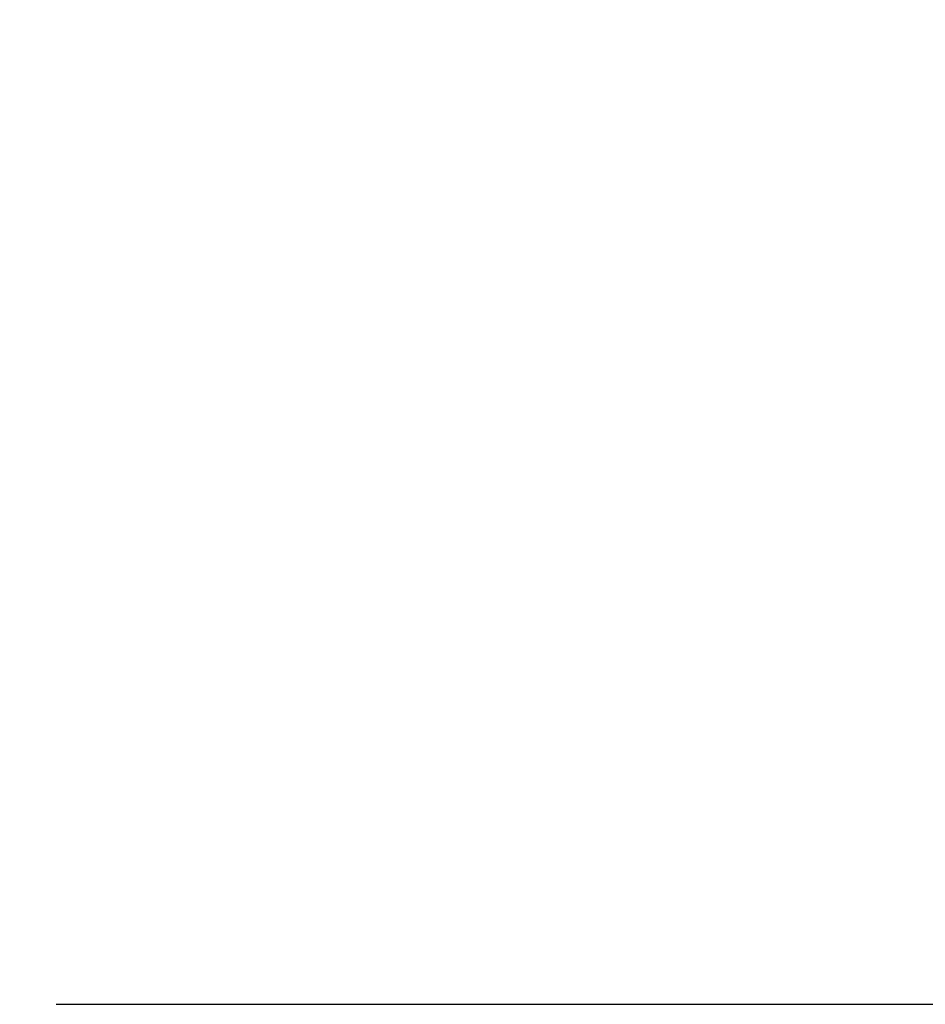
# Model space of a CAD drawing. Units: metres. Extents: x -2.4 to 8.5, y -3.4 to 3.4.
# Drawn here: x 1.5 to 3.1, y -3.4 to -1.7 of the extents above; entities that cross this region are included whole.
import ezdxf

# ---------------------------------------------------------------- set-up
doc = ezdxf.new("R2010")
doc.units = ezdxf.units.M
doc.header["$MEASUREMENT"] = 0
doc.layers.add('72_EGR_BASE_DIMENSION', color=7, linetype='Continuous')
doc.styles.add('DimensionTextStyle_X3G_BASE_DIM_STYLE', font='arial.ttf')
doc.dimstyles.new('X3G_BASE_DIM_STYLE', dxfattribs={"dimtxt": 0.25, "dimasz": 0.18, "dimexe": 0.18, "dimexo": 0.063, "dimgap": 0.09, "dimtad": 1, "dimdec": 3, "dimzin": 0, "dimdsep": 46, "dimtxsty": 'DimensionTextStyle_X3G_BASE_DIM_STYLE', "dimcen": 0.09, "dimadec": 1, "dimazin": 0, "dimtfac": 1, "dimtdec": 4, "dimtix": 1, "dimtofl": 0, "dimtmove": 0, "dimatfit": 2, "dimfxl": 1, "dimtolj": 1, "dimtzin": 0, "dimarcsym": 0})

# ---------------------------------------------------------------- blocks, each defined once
blk = doc.blocks.new('*D1085')
at = {"layer": '72_EGR_BASE_DIMENSION', "color": 0, "lineweight": -2}
for p, q in [((1.5791, 2.7325), (8.5483, 2.7325)), ((8.3683, 2.5525), (8.3683, -3.198)), ((1.5791, -3.378), (8.5483, -3.378))]:
    blk.add_line(p, q, dxfattribs=at)
at = {"layer": '72_EGR_BASE_DIMENSION', "color": 0}
for points in [[(8.3983, 2.5525), (8.3383, 2.5525), (8.3683, 2.7325)], [(8.3383, -3.198), (8.3983, -3.198), (8.3683, -3.378)]]:
    blk.add_solid(points, dxfattribs=at)
at = {"layer": 'Defpoints', "color": 0}
for p in [(1.5161, 2.7325), (1.5161, -3.378), (8.3683, -3.378)]:
    blk.add_point(p, dxfattribs=at)
at = {"layer": '72_EGR_BASE_DIMENSION', "color": 0, "insert": (8.1506, -0.3228), "char_height": 0.25, "attachment_point": 5, "rotation": 90, "style": 'DimensionTextStyle_X3G_BASE_DIM_STYLE'}
blk.add_mtext('\\A1;6.110', dxfattribs=at)

msp = doc.modelspace()

# ---------------------------------------------------------------- dimensions: what is measured, and where the dimension line sits
at = {"layer": '72_EGR_BASE_DIMENSION', "color": 18, "true_color": 0x000000}
dim = msp.add_aligned_dim(p1=(1.51611, 2.73245), p2=(1.51611, -3.37798), distance=6.85215, dimstyle='X3G_BASE_DIM_STYLE', dxfattribs=at)
dim.commit()
dim.dimension.update_dxf_attribs({"geometry": '*D1085', "text_midpoint": (8.15063, -0.32276)})

doc.saveas('drawing.dxf')
